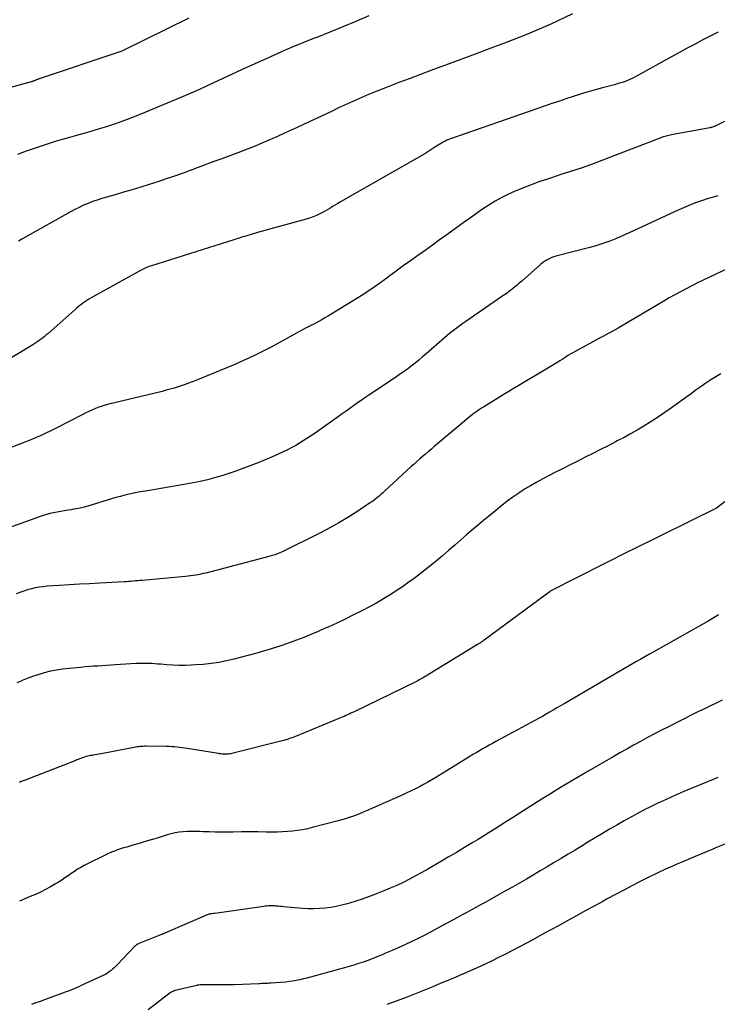
# Model space of a CAD drawing. Units: inches. Extents: x 2617517 to 2619650, y 1507206 to 1508947.
# Drawn here: x 2618277 to 2618314, y 1507362 to 1507414 of the extents above; entities that cross this region are included whole.
import ezdxf

# ---------------------------------------------------------------- set-up
doc = ezdxf.new("R2010")
doc.units = ezdxf.units.IN
doc.header["$MEASUREMENT"] = 0
doc.layers.add('Tile_2643_35_SE_contour_2ft', color=215, linetype='Continuous')

msp = doc.modelspace()

# ---------------------------------------------------------------- linework, layer by layer
at = {"layer": 'Tile_2643_35_SE_contour_2ft'}
for points in [[(2618286.33, 1507413.78, 7916), (2618282.877, 1507412.087, 7916), (2618282.839, 1507412.063, 7916), (2618282.806, 1507412.043, 7916), (2618278.411, 1507410.573, 7916), (2618278.39, 1507410.565, 7916), (2618278.37, 1507410.558, 7916), (2618278.35, 1507410.551, 7916), (2618278.331, 1507410.542, 7916), (2618278.246, 1507410.508, 7916), (2618278.229, 1507410.501, 7916), (2618278.212, 1507410.494, 7916), (2618278.194, 1507410.487, 7916), (2618278.177, 1507410.481, 7916), (2618278.107, 1507410.455, 7916), (2618278.09, 1507410.449, 7916), (2618278.073, 1507410.443, 7916), (2618278.055, 1507410.437, 7916), (2618278.037, 1507410.432, 7916), (2618274.57, 1507409.486, 7916)], [(2618295.788, 1507413.906, 7914), (2618295.107, 1507413.614, 7914), (2618294.424, 1507413.327, 7914), (2618293.737, 1507413.048, 7914), (2618293.049, 1507412.774, 7914), (2618292.972, 1507412.744, 7914), (2618292.323, 1507412.483, 7914), (2618291.676, 1507412.216, 7914), (2618291.034, 1507411.938, 7914), (2618290.395, 1507411.654, 7914), (2618289.318, 1507411.165, 7914), (2618288.829, 1507410.943, 7914), (2618288.342, 1507410.719, 7914), (2618287.855, 1507410.493, 7914), (2618287.369, 1507410.265, 7914), (2618286.882, 1507410.041, 7914), (2618286.392, 1507409.821, 7914), (2618285.9, 1507409.607, 7914), (2618285.406, 1507409.398, 7914), (2618284.014, 1507408.821, 7914), (2618283.549, 1507408.635, 7914), (2618283.083, 1507408.456, 7914), (2618282.612, 1507408.288, 7914), (2618282.139, 1507408.127, 7914), (2618281.931, 1507408.059, 7914), (2618281.559, 1507407.941, 7914), (2618281.185, 1507407.828, 7914), (2618280.809, 1507407.72, 7914), (2618280.432, 1507407.618, 7914), (2618280.055, 1507407.515, 7914), (2618279.679, 1507407.409, 7914), (2618279.305, 1507407.295, 7914), (2618278.932, 1507407.177, 7914), (2618278.729, 1507407.111, 7914), (2618278.257, 1507406.952, 7914), (2618277.787, 1507406.788, 7914), (2618277.32, 1507406.616, 7914)], [(2618306.49, 1507414.007, 7912), (2618305.319, 1507413.451, 7912), (2618304.127, 1507412.943, 7912), (2618302.92, 1507412.466, 7912), (2618302.341, 1507412.251, 7912), (2618301.243, 1507411.844, 7912), (2618300.146, 1507411.435, 7912), (2618299.049, 1507411.027, 7912), (2618297.953, 1507410.618, 7912), (2618297.372, 1507410.402, 7912), (2618296.57, 1507410.09, 7912), (2618295.773, 1507409.766, 7912), (2618294.985, 1507409.421, 7912), (2618294.203, 1507409.062, 7912), (2618293.892, 1507408.915, 7912), (2618293.269, 1507408.621, 7912), (2618292.645, 1507408.328, 7912), (2618292.02, 1507408.038, 7912), (2618291.394, 1507407.749, 7912), (2618290.947, 1507407.543, 7912), (2618290.542, 1507407.362, 7912), (2618290.135, 1507407.187, 7912), (2618289.725, 1507407.02, 7912), (2618289.311, 1507406.859, 7912), (2618288.896, 1507406.703, 7912), (2618288.481, 1507406.548, 7912), (2618288.065, 1507406.394, 7912), (2618287.649, 1507406.241, 7912), (2618286.024, 1507405.644, 7912), (2618285.583, 1507405.486, 7912), (2618285.141, 1507405.331, 7912), (2618284.696, 1507405.182, 7912), (2618284.25, 1507405.036, 7912), (2618283.802, 1507404.896, 7912), (2618283.353, 1507404.76, 7912), (2618282.903, 1507404.629, 7912), (2618282.452, 1507404.501, 7912), (2618282.003, 1507404.376, 7912), (2618281.757, 1507404.304, 7912), (2618281.514, 1507404.225, 7912), (2618281.274, 1507404.139, 7912), (2618281.035, 1507404.046, 7912), (2618280.8, 1507403.946, 7912), (2618280.568, 1507403.839, 7912), (2618280.339, 1507403.724, 7912), (2618280.114, 1507403.603, 7912), (2618277.712, 1507402.263, 7912), (2618277.544, 1507402.166, 7912), (2618277.379, 1507402.066, 7912)], [(2618314.15, 1507413.051, 7910), (2618313.732, 1507412.839, 7910), (2618313.315, 1507412.625, 7910), (2618312.901, 1507412.407, 7910), (2618312.487, 1507412.187, 7910), (2618312.076, 1507411.963, 7910), (2618311.665, 1507411.736, 7910), (2618309.897, 1507410.749, 7910), (2618309.705, 1507410.65, 7910), (2618309.51, 1507410.557, 7910), (2618309.309, 1507410.477, 7910), (2618309.105, 1507410.405, 7910), (2618308.899, 1507410.341, 7910), (2618308.691, 1507410.28, 7910), (2618308.482, 1507410.223, 7910), (2618308.271, 1507410.17, 7910), (2618308.061, 1507410.12, 7910), (2618307.746, 1507410.04, 7910), (2618307.433, 1507409.954, 7910), (2618307.122, 1507409.861, 7910), (2618306.813, 1507409.762, 7910), (2618306.202, 1507409.558, 7910), (2618306.003, 1507409.491, 7910), (2618305.804, 1507409.424, 7910), (2618305.605, 1507409.357, 7910), (2618305.406, 1507409.29, 7910), (2618305.207, 1507409.223, 7910), (2618305.009, 1507409.155, 7910), (2618304.81, 1507409.087, 7910), (2618304.612, 1507409.018, 7910), (2618300.086, 1507407.444, 7910), (2618299.986, 1507407.407, 7910), (2618299.889, 1507407.366, 7910), (2618299.793, 1507407.32, 7910), (2618299.699, 1507407.271, 7910), (2618299.607, 1507407.218, 7910), (2618299.516, 1507407.163, 7910), (2618299.426, 1507407.107, 7910), (2618299.338, 1507407.048, 7910), (2618299.207, 1507406.959, 7910), (2618299.053, 1507406.857, 7910), (2618298.897, 1507406.757, 7910), (2618298.739, 1507406.661, 7910), (2618298.579, 1507406.568, 7910), (2618294.292, 1507404.122, 7910), (2618294.166, 1507404.049, 7910), (2618294.041, 1507403.974, 7910), (2618293.918, 1507403.898, 7910), (2618293.795, 1507403.82, 7910), (2618293.672, 1507403.743, 7910), (2618293.547, 1507403.669, 7910), (2618293.42, 1507403.599, 7910), (2618293.291, 1507403.532, 7910), (2618293.208, 1507403.49, 7910), (2618293.034, 1507403.41, 7910), (2618292.858, 1507403.336, 7910), (2618292.678, 1507403.273, 7910), (2618292.495, 1507403.217, 7910), (2618289.938, 1507402.512, 7910), (2618289.824, 1507402.48, 7910), (2618289.711, 1507402.448, 7910), (2618289.598, 1507402.416, 7910), (2618289.485, 1507402.383, 7910), (2618289.372, 1507402.349, 7910), (2618289.26, 1507402.315, 7910), (2618289.147, 1507402.281, 7910), (2618289.035, 1507402.245, 7910), (2618284.36, 1507400.768, 7910), (2618284.286, 1507400.744, 7910), (2618284.213, 1507400.718, 7910), (2618284.141, 1507400.689, 7910), (2618284.069, 1507400.659, 7910), (2618283.999, 1507400.626, 7910), (2618283.929, 1507400.593, 7910), (2618283.86, 1507400.558, 7910), (2618283.791, 1507400.521, 7910), (2618281.193, 1507399.078, 7910), (2618281.08, 1507399.013, 7910), (2618280.97, 1507398.945, 7910), (2618280.861, 1507398.874, 7910), (2618280.753, 1507398.801, 7910), (2618280.648, 1507398.724, 7910), (2618280.546, 1507398.644, 7910), (2618280.445, 1507398.562, 7910), (2618280.347, 1507398.477, 7910), (2618278.911, 1507397.196, 7910), (2618278.82, 1507397.116, 7910), (2618278.727, 1507397.038, 7910), (2618278.633, 1507396.962, 7910), (2618278.537, 1507396.888, 7910), (2618278.44, 1507396.816, 7910), (2618278.341, 1507396.746, 7910), (2618278.24, 1507396.68, 7910), (2618278.137, 1507396.615, 7910), (2618276.445, 1507395.597, 7910)], [(2618314.48, 1507408.35, 7908), (2618313.987, 1507408.111, 7908), (2618313.964, 1507408.101, 7908), (2618313.941, 1507408.091, 7908), (2618313.918, 1507408.082, 7908), (2618313.894, 1507408.075, 7908), (2618313.799, 1507408.044, 7908), (2618313.775, 1507408.037, 7908), (2618313.751, 1507408.031, 7908), (2618313.727, 1507408.025, 7908), (2618313.702, 1507408.02, 7908), (2618311.702, 1507407.652, 7908), (2618311.63, 1507407.638, 7908), (2618311.558, 1507407.622, 7908), (2618311.487, 1507407.605, 7908), (2618311.416, 1507407.587, 7908), (2618311.345, 1507407.566, 7908), (2618311.275, 1507407.544, 7908), (2618311.206, 1507407.52, 7908), (2618311.137, 1507407.495, 7908), (2618308.032, 1507406.303, 7908), (2618307.487, 1507406.1, 7908), (2618306.939, 1507405.904, 7908), (2618306.387, 1507405.719, 7908), (2618305.833, 1507405.54, 7908), (2618305.736, 1507405.51, 7908), (2618305.231, 1507405.346, 7908), (2618304.729, 1507405.174, 7908), (2618304.232, 1507404.988, 7908), (2618303.737, 1507404.795, 7908), (2618303.484, 1507404.692, 7908), (2618303.124, 1507404.533, 7908), (2618302.772, 1507404.36, 7908), (2618302.431, 1507404.165, 7908), (2618302.097, 1507403.957, 7908), (2618301.77, 1507403.736, 7908), (2618301.445, 1507403.513, 7908), (2618301.123, 1507403.286, 7908), (2618300.802, 1507403.057, 7908), (2618299.891, 1507402.398, 7908), (2618299.51, 1507402.124, 7908), (2618299.128, 1507401.85, 7908), (2618298.745, 1507401.578, 7908), (2618298.361, 1507401.308, 7908), (2618297.978, 1507401.036, 7908), (2618297.596, 1507400.762, 7908), (2618297.217, 1507400.485, 7908), (2618296.84, 1507400.205, 7908), (2618296.726, 1507400.12, 7908), (2618296.288, 1507399.802, 7908), (2618295.845, 1507399.493, 7908), (2618295.393, 1507399.197, 7908), (2618294.935, 1507398.91, 7908), (2618293.665, 1507398.139, 7908), (2618293.475, 1507398.026, 7908), (2618293.283, 1507397.916, 7908), (2618293.089, 1507397.81, 7908), (2618292.894, 1507397.706, 7908), (2618292.697, 1507397.604, 7908), (2618292.502, 1507397.501, 7908), (2618292.307, 1507397.397, 7908), (2618292.112, 1507397.292, 7908), (2618290.654, 1507396.497, 7908), (2618290.374, 1507396.349, 7908), (2618290.094, 1507396.204, 7908), (2618289.809, 1507396.065, 7908), (2618289.524, 1507395.931, 7908), (2618289.235, 1507395.801, 7908), (2618288.946, 1507395.673, 7908), (2618288.655, 1507395.549, 7908), (2618288.363, 1507395.428, 7908), (2618286.602, 1507394.708, 7908), (2618286.397, 1507394.627, 7908), (2618286.19, 1507394.55, 7908), (2618285.982, 1507394.476, 7908), (2618285.773, 1507394.407, 7908), (2618285.562, 1507394.341, 7908), (2618285.351, 1507394.279, 7908), (2618285.138, 1507394.222, 7908), (2618284.924, 1507394.167, 7908), (2618282.057, 1507393.472, 7908), (2618281.888, 1507393.427, 7908), (2618281.72, 1507393.376, 7908), (2618281.555, 1507393.317, 7908), (2618281.392, 1507393.254, 7908), (2618281.23, 1507393.184, 7908), (2618281.07, 1507393.112, 7908), (2618280.912, 1507393.036, 7908), (2618280.755, 1507392.956, 7908), (2618279.392, 1507392.25, 7908), (2618279.213, 1507392.159, 7908), (2618279.033, 1507392.069, 7908), (2618278.852, 1507391.982, 7908), (2618278.67, 1507391.896, 7908), (2618278.486, 1507391.814, 7908), (2618278.302, 1507391.734, 7908), (2618278.116, 1507391.657, 7908), (2618277.93, 1507391.582, 7908), (2618275.75, 1507390.735, 7908)], [(2618314.137, 1507404.436, 7906), (2618314.086, 1507404.423, 7906), (2618313.828, 1507404.354, 7906), (2618313.571, 1507404.28, 7906), (2618313.317, 1507404.198, 7906), (2618313.064, 1507404.111, 7906), (2618312.813, 1507404.017, 7906), (2618312.565, 1507403.918, 7906), (2618312.319, 1507403.813, 7906), (2618312.075, 1507403.704, 7906), (2618309.476, 1507402.503, 7906), (2618309.223, 1507402.389, 7906), (2618308.968, 1507402.277, 7906), (2618308.712, 1507402.17, 7906), (2618308.454, 1507402.066, 7906), (2618308.194, 1507401.969, 7906), (2618307.931, 1507401.878, 7906), (2618307.666, 1507401.797, 7906), (2618307.398, 1507401.723, 7906), (2618305.622, 1507401.267, 7906), (2618305.511, 1507401.235, 7906), (2618305.401, 1507401.197, 7906), (2618305.294, 1507401.152, 7906), (2618305.19, 1507401.101, 7906), (2618305.089, 1507401.044, 7906), (2618304.991, 1507400.981, 7906), (2618304.898, 1507400.912, 7906), (2618304.809, 1507400.837, 7906), (2618303.821, 1507399.954, 7906), (2618303.697, 1507399.846, 7906), (2618303.572, 1507399.74, 7906), (2618303.445, 1507399.636, 7906), (2618303.316, 1507399.534, 7906), (2618303.186, 1507399.435, 7906), (2618303.054, 1507399.337, 7906), (2618302.921, 1507399.241, 7906), (2618302.786, 1507399.147, 7906), (2618300.879, 1507397.836, 7906), (2618300.735, 1507397.735, 7906), (2618300.592, 1507397.634, 7906), (2618300.45, 1507397.53, 7906), (2618300.309, 1507397.425, 7906), (2618300.17, 1507397.318, 7906), (2618300.032, 1507397.209, 7906), (2618299.897, 1507397.097, 7906), (2618299.764, 1507396.982, 7906), (2618298.796, 1507396.138, 7906), (2618298.604, 1507395.974, 7906), (2618298.411, 1507395.811, 7906), (2618298.215, 1507395.652, 7906), (2618298.017, 1507395.494, 7906), (2618297.816, 1507395.341, 7906), (2618297.613, 1507395.191, 7906), (2618297.407, 1507395.045, 7906), (2618297.198, 1507394.903, 7906), (2618295.789, 1507393.967, 7906), (2618295.587, 1507393.831, 7906), (2618295.386, 1507393.694, 7906), (2618295.186, 1507393.556, 7906), (2618294.987, 1507393.415, 7906), (2618294.788, 1507393.274, 7906), (2618294.59, 1507393.133, 7906), (2618294.391, 1507392.991, 7906), (2618294.193, 1507392.85, 7906), (2618293.093, 1507392.063, 7906), (2618292.907, 1507391.934, 7906), (2618292.72, 1507391.806, 7906), (2618292.53, 1507391.682, 7906), (2618292.339, 1507391.559, 7906), (2618292.145, 1507391.442, 7906), (2618291.949, 1507391.329, 7906), (2618291.75, 1507391.222, 7906), (2618291.548, 1507391.119, 7906), (2618291.317, 1507391.005, 7906), (2618290.996, 1507390.852, 7906), (2618290.673, 1507390.705, 7906), (2618290.346, 1507390.566, 7906), (2618290.016, 1507390.434, 7906), (2618289.166, 1507390.104, 7906), (2618288.801, 1507389.969, 7906), (2618288.433, 1507389.841, 7906), (2618288.061, 1507389.725, 7906), (2618287.686, 1507389.617, 7906), (2618287.309, 1507389.519, 7906), (2618286.93, 1507389.43, 7906), (2618286.548, 1507389.352, 7906), (2618286.165, 1507389.283, 7906), (2618284.149, 1507388.946, 7906), (2618283.911, 1507388.904, 7906), (2618283.674, 1507388.86, 7906), (2618283.437, 1507388.811, 7906), (2618283.2, 1507388.761, 7906), (2618282.965, 1507388.705, 7906), (2618282.73, 1507388.647, 7906), (2618282.497, 1507388.582, 7906), (2618282.265, 1507388.515, 7906), (2618281.028, 1507388.137, 7906), (2618280.823, 1507388.08, 7906), (2618280.617, 1507388.028, 7906), (2618280.409, 1507387.986, 7906), (2618280.199, 1507387.95, 7906), (2618280.153, 1507387.943, 7906), (2618279.966, 1507387.914, 7906), (2618279.778, 1507387.885, 7906), (2618279.591, 1507387.854, 7906), (2618279.404, 1507387.823, 7906), (2618279.218, 1507387.787, 7906), (2618279.034, 1507387.745, 7906), (2618278.852, 1507387.693, 7906), (2618278.672, 1507387.634, 7906), (2618276.359, 1507386.822, 7906)], [(2618314.956, 1507400.765, 7904), (2618313.357, 1507400.011, 7904), (2618313.055, 1507399.865, 7904), (2618312.755, 1507399.716, 7904), (2618312.457, 1507399.562, 7904), (2618312.162, 1507399.404, 7904), (2618311.868, 1507399.242, 7904), (2618311.576, 1507399.078, 7904), (2618311.286, 1507398.911, 7904), (2618310.997, 1507398.741, 7904), (2618309.059, 1507397.588, 7904), (2618308.899, 1507397.495, 7904), (2618308.737, 1507397.403, 7904), (2618308.574, 1507397.315, 7904), (2618308.41, 1507397.228, 7904), (2618308.244, 1507397.143, 7904), (2618308.08, 1507397.057, 7904), (2618307.916, 1507396.969, 7904), (2618307.753, 1507396.88, 7904), (2618306.631, 1507396.265, 7904), (2618306.514, 1507396.2, 7904), (2618306.398, 1507396.132, 7904), (2618306.283, 1507396.063, 7904), (2618306.169, 1507395.992, 7904), (2618306.056, 1507395.92, 7904), (2618305.942, 1507395.849, 7904), (2618305.827, 1507395.779, 7904), (2618305.713, 1507395.709, 7904), (2618304.574, 1507395.018, 7904), (2618304.369, 1507394.894, 7904), (2618304.165, 1507394.77, 7904), (2618303.959, 1507394.647, 7904), (2618303.754, 1507394.525, 7904), (2618303.549, 1507394.402, 7904), (2618303.344, 1507394.279, 7904), (2618303.14, 1507394.155, 7904), (2618302.935, 1507394.03, 7904), (2618301.867, 1507393.376, 7904), (2618301.712, 1507393.278, 7904), (2618301.559, 1507393.177, 7904), (2618301.409, 1507393.071, 7904), (2618301.261, 1507392.962, 7904), (2618301.116, 1507392.85, 7904), (2618300.972, 1507392.736, 7904), (2618300.829, 1507392.619, 7904), (2618300.688, 1507392.501, 7904), (2618299.23, 1507391.264, 7904), (2618299.077, 1507391.134, 7904), (2618298.924, 1507391.004, 7904), (2618298.77, 1507390.874, 7904), (2618298.617, 1507390.745, 7904), (2618298.464, 1507390.614, 7904), (2618298.313, 1507390.482, 7904), (2618298.163, 1507390.348, 7904), (2618298.015, 1507390.212, 7904), (2618296.62, 1507388.922, 7904), (2618296.531, 1507388.842, 7904), (2618296.442, 1507388.762, 7904), (2618296.352, 1507388.683, 7904), (2618296.261, 1507388.605, 7904), (2618296.168, 1507388.529, 7904), (2618296.074, 1507388.456, 7904), (2618295.977, 1507388.386, 7904), (2618295.879, 1507388.318, 7904), (2618295.158, 1507387.841, 7904), (2618294.692, 1507387.545, 7904), (2618294.22, 1507387.261, 7904), (2618293.738, 1507386.994, 7904), (2618293.249, 1507386.738, 7904), (2618291.275, 1507385.752, 7904), (2618291.194, 1507385.713, 7904), (2618291.111, 1507385.677, 7904), (2618291.028, 1507385.643, 7904), (2618290.943, 1507385.612, 7904), (2618290.858, 1507385.583, 7904), (2618290.772, 1507385.556, 7904), (2618290.685, 1507385.531, 7904), (2618290.599, 1507385.507, 7904), (2618287.216, 1507384.617, 7904), (2618287.085, 1507384.585, 7904), (2618286.955, 1507384.556, 7904), (2618286.823, 1507384.53, 7904), (2618286.69, 1507384.507, 7904), (2618286.557, 1507384.488, 7904), (2618286.424, 1507384.47, 7904), (2618286.29, 1507384.455, 7904), (2618286.157, 1507384.442, 7904), (2618283.88, 1507384.234, 7904), (2618283.762, 1507384.223, 7904), (2618283.643, 1507384.212, 7904), (2618283.524, 1507384.201, 7904), (2618283.406, 1507384.19, 7904), (2618283.288, 1507384.18, 7904), (2618283.169, 1507384.17, 7904), (2618283.05, 1507384.162, 7904), (2618282.931, 1507384.155, 7904), (2618281.649, 1507384.087, 7904), (2618281.117, 1507384.058, 7904), (2618280.585, 1507384.028, 7904), (2618280.054, 1507383.996, 7904), (2618279.522, 1507383.962, 7904), (2618278.877, 1507383.92, 7904), (2618278.669, 1507383.9, 7904), (2618278.462, 1507383.873, 7904), (2618278.256, 1507383.834, 7904), (2618278.052, 1507383.788, 7904), (2618277.851, 1507383.732, 7904), (2618277.65, 1507383.67, 7904), (2618277.453, 1507383.601, 7904), (2618277.258, 1507383.525, 7904)], [(2618314.282, 1507395.096, 7902), (2618314.019, 1507394.933, 7902), (2618313.76, 1507394.766, 7902), (2618313.503, 1507394.594, 7902), (2618313.248, 1507394.42, 7902), (2618312.995, 1507394.243, 7902), (2618312.743, 1507394.063, 7902), (2618311.565, 1507393.213, 7902), (2618311.24, 1507392.985, 7902), (2618310.91, 1507392.761, 7902), (2618310.576, 1507392.546, 7902), (2618310.237, 1507392.336, 7902), (2618309.894, 1507392.134, 7902), (2618309.548, 1507391.937, 7902), (2618309.199, 1507391.747, 7902), (2618308.846, 1507391.562, 7902), (2618308.755, 1507391.515, 7902), (2618308.358, 1507391.312, 7902), (2618307.961, 1507391.109, 7902), (2618307.563, 1507390.907, 7902), (2618307.165, 1507390.705, 7902), (2618306.767, 1507390.503, 7902), (2618306.369, 1507390.302, 7902), (2618305.97, 1507390.101, 7902), (2618305.572, 1507389.899, 7902), (2618305.266, 1507389.744, 7902), (2618304.938, 1507389.573, 7902), (2618304.613, 1507389.395, 7902), (2618304.293, 1507389.209, 7902), (2618303.977, 1507389.018, 7902), (2618303.667, 1507388.816, 7902), (2618303.362, 1507388.607, 7902), (2618303.065, 1507388.387, 7902), (2618302.773, 1507388.16, 7902), (2618302.247, 1507387.734, 7902), (2618301.917, 1507387.464, 7902), (2618301.59, 1507387.192, 7902), (2618301.265, 1507386.915, 7902), (2618300.943, 1507386.637, 7902), (2618300.622, 1507386.357, 7902), (2618300.3, 1507386.078, 7902), (2618299.977, 1507385.8, 7902), (2618299.654, 1507385.522, 7902), (2618299.552, 1507385.436, 7902), (2618299.231, 1507385.167, 7902), (2618298.906, 1507384.902, 7902), (2618298.576, 1507384.644, 7902), (2618298.243, 1507384.39, 7902), (2618298.117, 1507384.296, 7902), (2618297.842, 1507384.096, 7902), (2618297.564, 1507383.899, 7902), (2618297.281, 1507383.709, 7902), (2618296.996, 1507383.523, 7902), (2618296.706, 1507383.344, 7902), (2618296.413, 1507383.17, 7902), (2618296.117, 1507383.003, 7902), (2618295.817, 1507382.842, 7902), (2618295.427, 1507382.638, 7902), (2618294.989, 1507382.414, 7902), (2618294.547, 1507382.195, 7902), (2618294.101, 1507381.985, 7902), (2618293.653, 1507381.78, 7902), (2618293.501, 1507381.712, 7902), (2618293.125, 1507381.549, 7902), (2618292.748, 1507381.39, 7902), (2618292.368, 1507381.238, 7902), (2618291.986, 1507381.09, 7902), (2618291.601, 1507380.949, 7902), (2618291.215, 1507380.814, 7902), (2618290.826, 1507380.688, 7902), (2618290.434, 1507380.567, 7902), (2618289.898, 1507380.408, 7902), (2618289.502, 1507380.295, 7902), (2618289.105, 1507380.189, 7902), (2618288.705, 1507380.092, 7902), (2618288.304, 1507380, 7902), (2618287.9, 1507379.924, 7902), (2618287.495, 1507379.86, 7902), (2618287.087, 1507379.816, 7902), (2618286.677, 1507379.785, 7902), (2618286.449, 1507379.773, 7902), (2618286.13, 1507379.763, 7902), (2618285.812, 1507379.762, 7902), (2618285.494, 1507379.773, 7902), (2618285.176, 1507379.794, 7902), (2618284.864, 1507379.821, 7902), (2618284.702, 1507379.833, 7902), (2618284.539, 1507379.845, 7902), (2618284.377, 1507379.854, 7902), (2618284.214, 1507379.862, 7902), (2618284.052, 1507379.866, 7902), (2618283.889, 1507379.868, 7902), (2618283.726, 1507379.864, 7902), (2618283.564, 1507379.856, 7902), (2618282.449, 1507379.79, 7902), (2618282.224, 1507379.777, 7902), (2618281.999, 1507379.762, 7902), (2618281.775, 1507379.747, 7902), (2618281.551, 1507379.731, 7902), (2618281.326, 1507379.715, 7902), (2618281.102, 1507379.697, 7902), (2618280.877, 1507379.679, 7902), (2618280.653, 1507379.659, 7902), (2618280.016, 1507379.602, 7902), (2618279.692, 1507379.565, 7902), (2618279.371, 1507379.517, 7902), (2618279.052, 1507379.451, 7902), (2618278.735, 1507379.374, 7902), (2618278.672, 1507379.357, 7902), (2618278.391, 1507379.274, 7902), (2618278.113, 1507379.183, 7902), (2618277.84, 1507379.078, 7902), (2618277.569, 1507378.965, 7902), (2618277.554, 1507378.958, 7902), (2618277.294, 1507378.841, 7902)], [(2618317.085, 1507390.351, 7900), (2618314.06, 1507388.03, 7900), (2618309.665, 1507385.86, 7900), (2618309.589, 1507385.824, 7900), (2618309.507, 1507385.78, 7900), (2618305.361, 1507383.68, 7900), (2618305.315, 1507383.651, 7900), (2618304.39, 1507382.96, 7900), (2618301.846, 1507381.087, 7900), (2618301.804, 1507381.056, 7900), (2618301.761, 1507381.026, 7900), (2618301.718, 1507380.996, 7900), (2618301.675, 1507380.967, 7900), (2618301.631, 1507380.938, 7900), (2618301.587, 1507380.91, 7900), (2618301.543, 1507380.882, 7900), (2618301.498, 1507380.854, 7900), (2618298.788, 1507379.2, 7900), (2618298.718, 1507379.158, 7900), (2618298.648, 1507379.117, 7900), (2618298.577, 1507379.076, 7900), (2618298.506, 1507379.037, 7900), (2618298.435, 1507378.998, 7900), (2618298.363, 1507378.96, 7900), (2618298.29, 1507378.923, 7900), (2618298.217, 1507378.887, 7900), (2618295.025, 1507377.33, 7900), (2618294.936, 1507377.287, 7900), (2618294.847, 1507377.244, 7900), (2618294.757, 1507377.203, 7900), (2618294.667, 1507377.162, 7900), (2618294.576, 1507377.122, 7900), (2618294.486, 1507377.082, 7900), (2618294.394, 1507377.043, 7900), (2618294.303, 1507377.005, 7900), (2618291.937, 1507376.03, 7900), (2618291.852, 1507375.996, 7900), (2618291.767, 1507375.963, 7900), (2618291.68, 1507375.932, 7900), (2618291.593, 1507375.903, 7900), (2618291.506, 1507375.875, 7900), (2618291.418, 1507375.849, 7900), (2618291.33, 1507375.824, 7900), (2618291.241, 1507375.801, 7900), (2618288.657, 1507375.142, 7900), (2618288.597, 1507375.128, 7900), (2618288.537, 1507375.116, 7900), (2618288.476, 1507375.106, 7900), (2618288.415, 1507375.098, 7900), (2618288.354, 1507375.093, 7900), (2618288.293, 1507375.091, 7900), (2618288.232, 1507375.091, 7900), (2618288.17, 1507375.095, 7900), (2618288.155, 1507375.096, 7900), (2618288.086, 1507375.102, 7900), (2618288.018, 1507375.109, 7900), (2618287.949, 1507375.119, 7900), (2618287.881, 1507375.129, 7900), (2618286.25, 1507375.4, 7900), (2618285.71, 1507375.461, 7900), (2618285.572, 1507375.474, 7900), (2618285.434, 1507375.485, 7900), (2618285.295, 1507375.492, 7900), (2618285.157, 1507375.496, 7900), (2618284.07, 1507375.509, 7900), (2618283.993, 1507375.509, 7900), (2618283.915, 1507375.506, 7900), (2618283.838, 1507375.501, 7900), (2618283.761, 1507375.494, 7900), (2618283.684, 1507375.485, 7900), (2618283.606, 1507375.474, 7900), (2618283.53, 1507375.462, 7900), (2618283.454, 1507375.448, 7900), (2618281.715, 1507375.114, 7900), (2618281.611, 1507375.094, 7900), (2618281.507, 1507375.076, 7900), (2618281.402, 1507375.059, 7900), (2618281.298, 1507375.042, 7900), (2618281.245, 1507375.035, 7900), (2618281.167, 1507375.021, 7900), (2618281.089, 1507375.006, 7900), (2618281.013, 1507374.989, 7900), (2618280.936, 1507374.969, 7900), (2618280.854, 1507374.945, 7900), (2618280.786, 1507374.923, 7900), (2618280.718, 1507374.899, 7900), (2618280.651, 1507374.873, 7900), (2618280.584, 1507374.846, 7900), (2618280.517, 1507374.82, 7900), (2618280.45, 1507374.793, 7900), (2618280.383, 1507374.767, 7900), (2618277.727, 1507373.736, 7900), (2618277.624, 1507373.695, 7900), (2618277.523, 1507373.653, 7900), (2618277.422, 1507373.609, 7900)], [(2618314.158, 1507382.417, 7898), (2618313.887, 1507382.252, 7898), (2618313.614, 1507382.09, 7898), (2618313.341, 1507381.929, 7898), (2618313.065, 1507381.771, 7898), (2618312.789, 1507381.615, 7898), (2618310.726, 1507380.461, 7898), (2618310.51, 1507380.34, 7898), (2618310.294, 1507380.218, 7898), (2618310.078, 1507380.097, 7898), (2618309.863, 1507379.974, 7898), (2618309.648, 1507379.851, 7898), (2618309.434, 1507379.727, 7898), (2618309.22, 1507379.603, 7898), (2618309.006, 1507379.478, 7898), (2618306.056, 1507377.748, 7898), (2618305.866, 1507377.636, 7898), (2618305.675, 1507377.525, 7898), (2618305.483, 1507377.414, 7898), (2618305.292, 1507377.303, 7898), (2618305.1, 1507377.193, 7898), (2618304.908, 1507377.084, 7898), (2618304.714, 1507376.977, 7898), (2618304.52, 1507376.871, 7898), (2618302.462, 1507375.761, 7898), (2618302.288, 1507375.666, 7898), (2618302.115, 1507375.571, 7898), (2618301.942, 1507375.473, 7898), (2618301.77, 1507375.374, 7898), (2618301.599, 1507375.275, 7898), (2618301.428, 1507375.174, 7898), (2618301.258, 1507375.071, 7898), (2618301.089, 1507374.968, 7898), (2618299.301, 1507373.869, 7898), (2618299.092, 1507373.743, 7898), (2618298.881, 1507373.62, 7898), (2618298.667, 1507373.502, 7898), (2618298.452, 1507373.386, 7898), (2618298.234, 1507373.275, 7898), (2618298.016, 1507373.167, 7898), (2618297.794, 1507373.063, 7898), (2618297.572, 1507372.962, 7898), (2618295.665, 1507372.117, 7898), (2618295.484, 1507372.04, 7898), (2618295.302, 1507371.965, 7898), (2618295.118, 1507371.894, 7898), (2618294.933, 1507371.826, 7898), (2618294.747, 1507371.763, 7898), (2618294.56, 1507371.702, 7898), (2618294.371, 1507371.647, 7898), (2618294.181, 1507371.594, 7898), (2618292.817, 1507371.237, 7898), (2618292.561, 1507371.176, 7898), (2618292.303, 1507371.123, 7898), (2618292.042, 1507371.082, 7898), (2618291.78, 1507371.049, 7898), (2618291.517, 1507371.027, 7898), (2618291.254, 1507371.01, 7898), (2618290.99, 1507371.002, 7898), (2618290.726, 1507371, 7898), (2618290.392, 1507371.004, 7898), (2618289.96, 1507371.007, 7898), (2618289.529, 1507371.008, 7898), (2618289.097, 1507371.008, 7898), (2618288.666, 1507371.005, 7898), (2618288.337, 1507371.002, 7898), (2618288.025, 1507371.002, 7898), (2618287.714, 1507371.005, 7898), (2618287.403, 1507371.013, 7898), (2618287.092, 1507371.023, 7898), (2618286.907, 1507371.031, 7898), (2618286.689, 1507371.036, 7898), (2618286.471, 1507371.036, 7898), (2618286.253, 1507371.028, 7898), (2618286.035, 1507371.015, 7898), (2618285.818, 1507370.99, 7898), (2618285.604, 1507370.956, 7898), (2618285.392, 1507370.907, 7898), (2618285.182, 1507370.849, 7898), (2618284.975, 1507370.784, 7898), (2618284.662, 1507370.687, 7898), (2618284.349, 1507370.592, 7898), (2618284.036, 1507370.498, 7898), (2618283.722, 1507370.406, 7898), (2618283.39, 1507370.31, 7898), (2618283.227, 1507370.262, 7898), (2618283.065, 1507370.214, 7898), (2618282.903, 1507370.166, 7898), (2618282.741, 1507370.118, 7898), (2618282.58, 1507370.065, 7898), (2618282.422, 1507370.007, 7898), (2618282.267, 1507369.941, 7898), (2618282.113, 1507369.87, 7898), (2618280.834, 1507369.239, 7898), (2618280.656, 1507369.145, 7898), (2618280.482, 1507369.045, 7898), (2618280.313, 1507368.937, 7898), (2618280.148, 1507368.822, 7898), (2618279.984, 1507368.705, 7898), (2618279.819, 1507368.591, 7898), (2618279.65, 1507368.48, 7898), (2618279.48, 1507368.373, 7898), (2618279.317, 1507368.273, 7898), (2618279.061, 1507368.123, 7898), (2618278.801, 1507367.981, 7898), (2618278.535, 1507367.85, 7898), (2618278.266, 1507367.727, 7898), (2618277.991, 1507367.608, 7898), (2618277.715, 1507367.492, 7898), (2618277.437, 1507367.378, 7898)], [(2618314.355, 1507377.935, 7896), (2618314.035, 1507377.781, 7896), (2618313.715, 1507377.626, 7896), (2618313.395, 1507377.471, 7896), (2618313.076, 1507377.314, 7896), (2618312.757, 1507377.157, 7896), (2618312.439, 1507376.998, 7896), (2618312.121, 1507376.839, 7896), (2618311.531, 1507376.541, 7896), (2618311.162, 1507376.352, 7896), (2618310.795, 1507376.161, 7896), (2618310.43, 1507375.966, 7896), (2618310.066, 1507375.768, 7896), (2618309.704, 1507375.567, 7896), (2618309.343, 1507375.364, 7896), (2618308.984, 1507375.16, 7896), (2618308.625, 1507374.953, 7896), (2618307.358, 1507374.219, 7896), (2618307.06, 1507374.045, 7896), (2618306.762, 1507373.872, 7896), (2618306.464, 1507373.697, 7896), (2618306.167, 1507373.522, 7896), (2618305.87, 1507373.345, 7896), (2618305.575, 1507373.166, 7896), (2618305.282, 1507372.984, 7896), (2618304.99, 1507372.8, 7896), (2618303.94, 1507372.132, 7896), (2618303.637, 1507371.939, 7896), (2618303.333, 1507371.746, 7896), (2618303.029, 1507371.553, 7896), (2618302.725, 1507371.36, 7896), (2618302.421, 1507371.168, 7896), (2618302.115, 1507370.977, 7896), (2618301.809, 1507370.788, 7896), (2618301.502, 1507370.6, 7896), (2618301.257, 1507370.451, 7896), (2618300.825, 1507370.19, 7896), (2618300.393, 1507369.932, 7896), (2618299.959, 1507369.676, 7896), (2618299.524, 1507369.422, 7896), (2618298.895, 1507369.057, 7896), (2618298.572, 1507368.874, 7896), (2618298.247, 1507368.697, 7896), (2618297.918, 1507368.526, 7896), (2618297.587, 1507368.359, 7896), (2618297.252, 1507368.201, 7896), (2618296.914, 1507368.049, 7896), (2618296.573, 1507367.906, 7896), (2618296.228, 1507367.768, 7896), (2618296.108, 1507367.722, 7896), (2618295.775, 1507367.599, 7896), (2618295.44, 1507367.481, 7896), (2618295.103, 1507367.371, 7896), (2618294.764, 1507367.267, 7896), (2618294.654, 1507367.234, 7896), (2618294.367, 1507367.158, 7896), (2618294.078, 1507367.092, 7896), (2618293.786, 1507367.041, 7896), (2618293.492, 1507367, 7896), (2618293.196, 1507366.977, 7896), (2618292.9, 1507366.964, 7896), (2618292.604, 1507366.969, 7896), (2618292.308, 1507366.986, 7896), (2618291.311, 1507367.073, 7896), (2618291.213, 1507367.082, 7896), (2618291.114, 1507367.091, 7896), (2618291.015, 1507367.1, 7896), (2618290.916, 1507367.11, 7896), (2618290.871, 1507367.115, 7896), (2618290.795, 1507367.121, 7896), (2618290.719, 1507367.124, 7896), (2618290.643, 1507367.125, 7896), (2618290.567, 1507367.124, 7896), (2618290.491, 1507367.121, 7896), (2618290.415, 1507367.115, 7896), (2618290.339, 1507367.107, 7896), (2618290.264, 1507367.097, 7896), (2618287.691, 1507366.726, 7896), (2618287.673, 1507366.724, 7896), (2618287.655, 1507366.721, 7896), (2618287.636, 1507366.72, 7896), (2618287.618, 1507366.718, 7896), (2618287.538, 1507366.712, 7896), (2618287.522, 1507366.71, 7896), (2618287.507, 1507366.708, 7896), (2618287.491, 1507366.706, 7896), (2618287.476, 1507366.703, 7896), (2618287.414, 1507366.691, 7896), (2618287.399, 1507366.687, 7896), (2618287.384, 1507366.683, 7896), (2618285.107, 1507365.703, 7896), (2618285.089, 1507365.695, 7896), (2618285.071, 1507365.687, 7896), (2618285.053, 1507365.68, 7896), (2618285.035, 1507365.672, 7896), (2618284.962, 1507365.642, 7896), (2618284.944, 1507365.634, 7896), (2618284.926, 1507365.627, 7896), (2618284.908, 1507365.62, 7896), (2618284.89, 1507365.612, 7896), (2618283.67, 1507365.122, 7896), (2618283.653, 1507365.114, 7896), (2618283.635, 1507365.105, 7896), (2618283.618, 1507365.096, 7896), (2618283.602, 1507365.085, 7896), (2618283.538, 1507365.04, 7896), (2618283.522, 1507365.028, 7896), (2618283.507, 1507365.015, 7896), (2618282.569, 1507364.025, 7896), (2618282.491, 1507363.945, 7896), (2618282.41, 1507363.867, 7896), (2618282.326, 1507363.793, 7896), (2618282.24, 1507363.721, 7896), (2618282.15, 1507363.654, 7896), (2618282.058, 1507363.592, 7896), (2618281.961, 1507363.536, 7896), (2618281.861, 1507363.485, 7896), (2618280.711, 1507362.949, 7896), (2618280.586, 1507362.892, 7896), (2618280.46, 1507362.836, 7896), (2618280.334, 1507362.782, 7896), (2618280.207, 1507362.729, 7896), (2618280.079, 1507362.678, 7896), (2618279.951, 1507362.627, 7896), (2618279.823, 1507362.579, 7896), (2618279.693, 1507362.531, 7896), (2618278.739, 1507362.184, 7896), (2618278.515, 1507362.103, 7896), (2618278.29, 1507362.022, 7896), (2618278.065, 1507361.942, 7896)], [(2618314.124, 1507373.864, 7894), (2618313.877, 1507373.762, 7894), (2618312.346, 1507373.129, 7894), (2618311.876, 1507372.929, 7894), (2618311.41, 1507372.722, 7894), (2618310.948, 1507372.504, 7894), (2618310.49, 1507372.279, 7894), (2618310.364, 1507372.216, 7894), (2618309.973, 1507372.014, 7894), (2618309.584, 1507371.806, 7894), (2618309.2, 1507371.592, 7894), (2618308.818, 1507371.372, 7894), (2618308.438, 1507371.148, 7894), (2618308.06, 1507370.923, 7894), (2618307.683, 1507370.695, 7894), (2618307.306, 1507370.467, 7894), (2618307.002, 1507370.281, 7894), (2618306.636, 1507370.058, 7894), (2618306.268, 1507369.836, 7894), (2618305.901, 1507369.615, 7894), (2618305.533, 1507369.394, 7894), (2618305.157, 1507369.17, 7894), (2618304.795, 1507368.957, 7894), (2618304.433, 1507368.744, 7894), (2618304.07, 1507368.532, 7894), (2618303.706, 1507368.321, 7894), (2618303.341, 1507368.112, 7894), (2618302.975, 1507367.905, 7894), (2618302.609, 1507367.7, 7894), (2618302.139, 1507367.438, 7894), (2618301.899, 1507367.305, 7894), (2618301.659, 1507367.172, 7894), (2618301.418, 1507367.04, 7894), (2618301.177, 1507366.909, 7894), (2618300.936, 1507366.778, 7894), (2618300.695, 1507366.647, 7894), (2618300.454, 1507366.516, 7894), (2618300.213, 1507366.385, 7894), (2618299.506, 1507366, 7894), (2618299.155, 1507365.811, 7894), (2618298.801, 1507365.626, 7894), (2618298.445, 1507365.447, 7894), (2618298.086, 1507365.271, 7894), (2618298.049, 1507365.252, 7894), (2618297.707, 1507365.091, 7894), (2618297.363, 1507364.933, 7894), (2618297.017, 1507364.781, 7894), (2618296.67, 1507364.632, 7894), (2618296.446, 1507364.538, 7894), (2618296.208, 1507364.441, 7894), (2618295.97, 1507364.347, 7894), (2618295.73, 1507364.258, 7894), (2618295.488, 1507364.171, 7894), (2618295.245, 1507364.088, 7894), (2618295.002, 1507364.009, 7894), (2618294.756, 1507363.935, 7894), (2618294.51, 1507363.864, 7894), (2618294.061, 1507363.74, 7894), (2618293.807, 1507363.671, 7894), (2618293.554, 1507363.601, 7894), (2618293.3, 1507363.533, 7894), (2618293.045, 1507363.464, 7894), (2618292.907, 1507363.427, 7894), (2618292.722, 1507363.378, 7894), (2618292.537, 1507363.331, 7894), (2618292.35, 1507363.284, 7894), (2618292.164, 1507363.239, 7894), (2618291.978, 1507363.199, 7894), (2618291.79, 1507363.165, 7894), (2618291.6, 1507363.14, 7894), (2618291.411, 1507363.12, 7894), (2618290.646, 1507363.059, 7894), (2618290.566, 1507363.053, 7894), (2618290.486, 1507363.048, 7894), (2618290.405, 1507363.043, 7894), (2618290.325, 1507363.04, 7894), (2618290.244, 1507363.038, 7894), (2618290.163, 1507363.035, 7894), (2618290.083, 1507363.032, 7894), (2618290.002, 1507363.029, 7894), (2618288.705, 1507362.979, 7894), (2618288.649, 1507362.977, 7894), (2618288.592, 1507362.975, 7894), (2618288.535, 1507362.974, 7894), (2618288.478, 1507362.973, 7894), (2618288.06, 1507362.97, 7894), (2618287.014, 1507362.979, 7894), (2618286.992, 1507362.979, 7894), (2618286.969, 1507362.978, 7894), (2618286.947, 1507362.977, 7894), (2618286.925, 1507362.974, 7894), (2618286.835, 1507362.962, 7894), (2618286.813, 1507362.959, 7894), (2618286.791, 1507362.955, 7894), (2618286.769, 1507362.951, 7894), (2618286.747, 1507362.946, 7894), (2618285.613, 1507362.677, 7894), (2618285.59, 1507362.671, 7894), (2618285.568, 1507362.664, 7894), (2618285.545, 1507362.656, 7894), (2618285.524, 1507362.646, 7894), (2618285.437, 1507362.606, 7894), (2618285.416, 1507362.595, 7894), (2618285.395, 1507362.583, 7894), (2618285.375, 1507362.57, 7894), (2618285.356, 1507362.556, 7894), (2618284.193, 1507361.652, 7894)], [(2618314.491, 1507370.373, 7892), (2618313.976, 1507370.156, 7892), (2618313.954, 1507370.147, 7892), (2618313.449, 1507369.936, 7892), (2618312.944, 1507369.724, 7892), (2618312.44, 1507369.51, 7892), (2618311.937, 1507369.294, 7892), (2618311.837, 1507369.251, 7892), (2618311.386, 1507369.052, 7892), (2618310.939, 1507368.846, 7892), (2618310.496, 1507368.631, 7892), (2618310.056, 1507368.41, 7892), (2618309.619, 1507368.182, 7892), (2618309.183, 1507367.953, 7892), (2618308.748, 1507367.72, 7892), (2618308.315, 1507367.486, 7892), (2618308.083, 1507367.359, 7892), (2618307.622, 1507367.107, 7892), (2618307.162, 1507366.855, 7892), (2618306.702, 1507366.603, 7892), (2618306.243, 1507366.35, 7892), (2618305.783, 1507366.097, 7892), (2618305.323, 1507365.845, 7892), (2618304.862, 1507365.594, 7892), (2618304.401, 1507365.344, 7892), (2618303.707, 1507364.969, 7892), (2618303.343, 1507364.775, 7892), (2618302.976, 1507364.585, 7892), (2618302.607, 1507364.401, 7892), (2618302.236, 1507364.221, 7892), (2618301.863, 1507364.045, 7892), (2618301.488, 1507363.873, 7892), (2618301.111, 1507363.704, 7892), (2618300.733, 1507363.538, 7892), (2618300.714, 1507363.529, 7892), (2618300.324, 1507363.362, 7892), (2618299.934, 1507363.197, 7892), (2618299.543, 1507363.035, 7892), (2618299.151, 1507362.874, 7892), (2618298.094, 1507362.446, 7892), (2618297.756, 1507362.312, 7892), (2618297.417, 1507362.18, 7892), (2618297.077, 1507362.054, 7892), (2618296.735, 1507361.93, 7892)]]:
    msp.add_polyline3d(points, dxfattribs=at)

doc.saveas('drawing.dxf')
